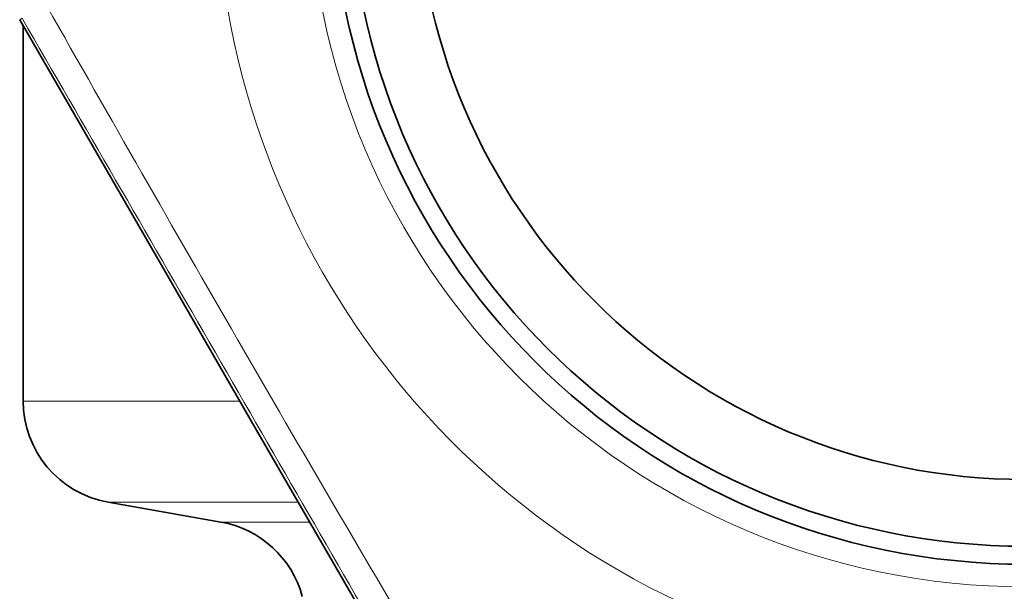
# Model space of a CAD drawing. Extents: x 0 to 420, y 0 to 297.
# Drawn here: x 295 to 314, y 164 to 176 of the extents above; entities that cross this region are included whole.
import ezdxf

# ---------------------------------------------------------------- set-up
doc = ezdxf.new("R2010")
doc.units = 0

msp = doc.modelspace()

# ---------------------------------------------------------------- linework, layer by layer
at = {"color": 7, "lineweight": 13}
for p, q in [((294.759918, 175.626266), (294.71402, 175.599762)), ((298.998535, 168.172318), (294.782196, 168.172318)), ((300.136383, 166.202713), (296.434906, 166.202713)), ((300.360107, 165.81575), (298.629517, 165.81575))]:
    msp.add_line(p, q, dxfattribs=at)
at = {"color": 7, "lineweight": 35}
for p, q in [((294.782196, 175.48143), (294.71402, 175.599762)), ((297.375, 170.984375), (294.71402, 175.599762)), ((294.782196, 175.48143), (294.782196, 168.172318)), ((299.324982, 167.606934), (297.375, 170.984375)), ((299.324982, 167.606934), (301.991516, 162.994766)), ((298.629517, 165.81575), (296.434906, 166.202713))]:
    msp.add_line(p, q, dxfattribs=at)
at = {"color": 7, "lineweight": 13}
msp.add_circle((314.282196, 178.494125), 13.93934, dxfattribs=at)
at = {"color": 7, "lineweight": 35}
for radius in [13.5, 13.15, 11.85]:
    msp.add_circle((314.282196, 178.494125), radius, dxfattribs=at)
at = {"color": 7, "lineweight": 13}
for centre, radius, start, end in [((314.282196, 178.494125), 15.75, 179.070949, 119.615682), ((980.286865, 563.012573), 786.872787, 209.456019, 210.544041), ((-5883.269043, -3399.663574), 7137.978525, 29.941586, 30.058416)]:
    msp.add_arc(centre, radius, start, end, dxfattribs=at)
at = {"color": 7, "lineweight": 35}
for centre, start, end in [((296.782196, 168.172318), 179.999995, 259.999999), ((298.282196, 163.84613), 15.113066, 79.999998)]:
    msp.add_arc(centre, 2, start, end, dxfattribs=at)

doc.saveas('drawing.dxf')
